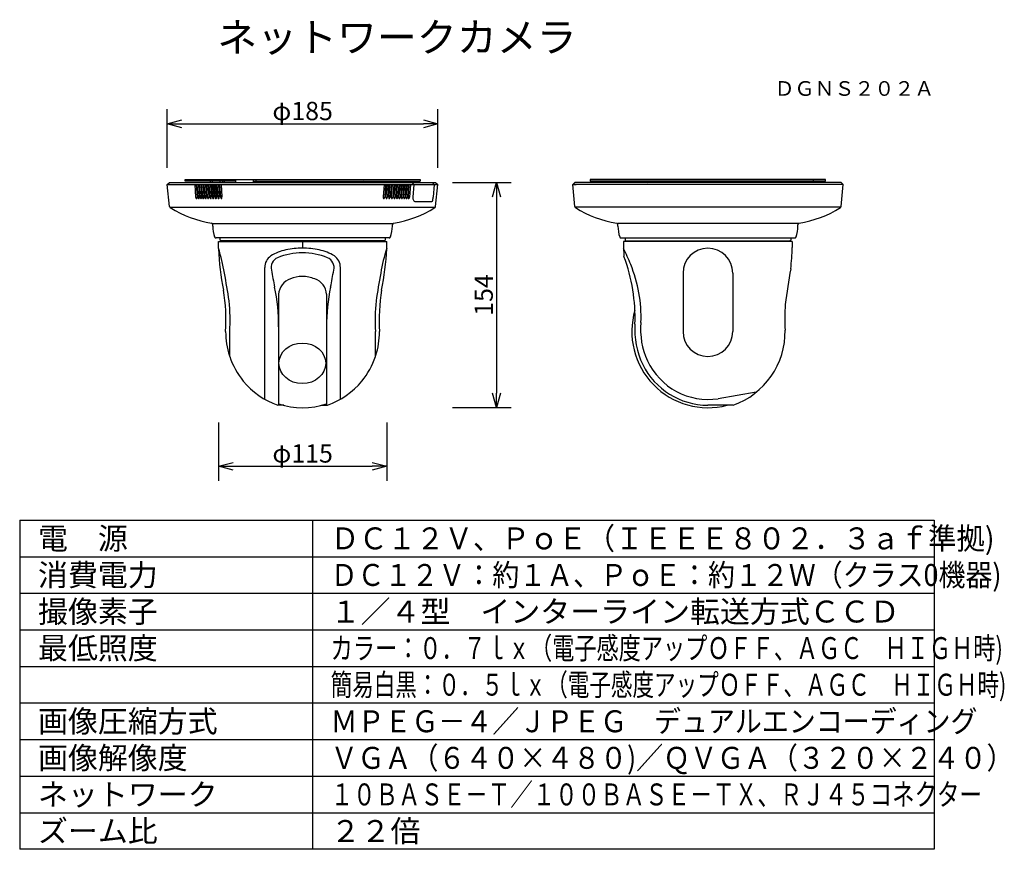
# Model space of a CAD drawing. Extents: x 131 to 266, y 257 to 371.
import ezdxf
from ezdxf.enums import TextEntityAlignment as Align

# ---------------------------------------------------------------- set-up
doc = ezdxf.new("R2010")
doc.units = 0
doc.header["$MEASUREMENT"] = 0
doc.layers.get('0').update_dxf_attribs({"linetype": 'CONTINUOUS'})
doc.layers.get('DEFPOINTS').update_dxf_attribs({"linetype": 'CONTINUOUS'})
for name, color, linetype in [('GAIKEI', 7, 'CONTINUOUS'), ('MOJI1', 2, 'CONTINUOUS'), ('SUNPO', 3, 'CONTINUOUS'), ('TOUROKU', 1, 'CONTINUOUS'), ('WAKU', 4, 'CONTINUOUS')]:
    doc.layers.add(name, color=color, linetype=linetype)
doc.styles.add('KANJI', font='MONOTXT', dxfattribs={"bigfont": 'BIGFONT'})
doc.styles.get("Standard").update_dxf_attribs({"font": 'MONOTXT.shx', "bigfont": 'BIGFONT.shx'})
doc.dimstyles.get("Standard").update_dxf_attribs({"dimscale": 0, "dimtxt": 3, "dimasz": 2, "dimexe": 2, "dimexo": 2, "dimgap": 0.09, "dimtad": 3, "dimdec": 4, "dimzin": 0, "dimdsep": 46, "dimtxsty": 'Standard', "dimblk1": 'OPEN30', "dimblk2": 'OPEN30', "dimsah": 1, "dimcen": 0, "dimadec": 0, "dimazin": 0, "dimtfac": 1, "dimtdec": 4, "dimtofl": 0, "dimtmove": 2, "dimatfit": 3, "dimldrblk": 'OPEN30', "dimfxl": 0, "dimtolj": 1, "dimtzin": 0, "dimarcsym": 0})

# ---------------------------------------------------------------- blocks, each defined once
blk = doc.blocks.new('_OPEN30')
at = {"color": 0, "linetype": 'ByBlock'}
for p, q in [((-1, 0.268), (0, 0)), ((0, 0), (-1, -0.268)), ((0, 0), (-1, 0))]:
    blk.add_line(p, q, dxfattribs=at)
blk = doc.blocks.new('*D3')
at = {"layer": 'DEFPOINTS', "color": 0}
for p in [(158.17, 317.86), (181.17, 317.86), (181.17, 309.86)]:
    blk.add_point(p, dxfattribs=at)
at = {"layer": 'SUNPO', "color": 0, "lineweight": -2}
for p, q in [((158.17, 315.86), (158.17, 307.86)), ((181.17, 315.86), (181.17, 307.86)), ((160.17, 309.86), (179.17, 309.86))]:
    blk.add_line(p, q, dxfattribs=at)
at = {"layer": 'SUNPO', "color": 0, "lineweight": -2, "xscale": 2, "yscale": 2, "zscale": 2, "rotation": 180}
blk.add_blockref('_OPEN30', (158.17, 309.86), dxfattribs=at)
at = {"layer": 'SUNPO', "color": 0, "lineweight": -2, "xscale": 2, "yscale": 2, "zscale": 2}
blk.add_blockref('_OPEN30', (181.17, 309.86), dxfattribs=at)
at = {"layer": 'SUNPO', "color": 0, "insert": (169.67, 311.61), "char_height": 2.5, "attachment_point": 5}
blk.add_mtext('\\A1;φ115', dxfattribs=at)
blk = doc.blocks.new('*D2')
at = {"layer": 'DEFPOINTS', "color": 0}
for p in [(188.17, 348.67), (188.17, 317.87), (196.17, 317.87)]:
    blk.add_point(p, dxfattribs=at)
at = {"layer": 'SUNPO', "color": 0, "lineweight": -2}
for p, q in [((190.17, 348.67), (198.17, 348.67)), ((196.17, 346.67), (196.17, 319.87)), ((190.17, 317.87), (198.17, 317.87))]:
    blk.add_line(p, q, dxfattribs=at)
at = {"layer": 'SUNPO', "color": 0, "lineweight": -2, "xscale": 2, "yscale": 2, "zscale": 2}
for p, rotation in [((196.17, 348.67), 90), ((196.17, 317.87), 270)]:
    blk.add_blockref('_OPEN30', p, dxfattribs=dict(at, rotation=rotation))
at = {"layer": 'SUNPO', "color": 0, "insert": (194.42, 333.27), "char_height": 2.5, "attachment_point": 5, "rotation": 90}
blk.add_mtext('\\A1;154', dxfattribs=at)
blk = doc.blocks.new('*D1')
at = {"layer": 'DEFPOINTS', "color": 0}
for p in [(188.17, 356.67), (151.17, 348.67), (188.17, 348.67)]:
    blk.add_point(p, dxfattribs=at)
at = {"layer": 'SUNPO', "color": 0, "lineweight": -2}
for p, q in [((151.17, 350.67), (151.17, 358.67)), ((188.17, 350.67), (188.17, 358.67)), ((153.17, 356.67), (186.17, 356.67))]:
    blk.add_line(p, q, dxfattribs=at)
at = {"layer": 'SUNPO', "color": 0, "lineweight": -2, "xscale": 2, "yscale": 2, "zscale": 2, "rotation": 180}
blk.add_blockref('_OPEN30', (151.17, 356.67), dxfattribs=at)
at = {"layer": 'SUNPO', "color": 0, "lineweight": -2, "xscale": 2, "yscale": 2, "zscale": 2}
blk.add_blockref('_OPEN30', (188.17, 356.67), dxfattribs=at)
at = {"layer": 'SUNPO', "color": 0, "insert": (169.67, 358.42), "char_height": 2.5, "attachment_point": 5}
blk.add_mtext('\\A1;φ185', dxfattribs=at)

msp = doc.modelspace()

# ---------------------------------------------------------------- linework, layer by layer
at = {"layer": 'GAIKEI'}
for p, q in [((151.16555, 348.36639), (151.49483, 348.66523)), ((151.49483, 348.66523), (187.83641, 348.66523)), ((187.83641, 348.66523), (188.16555, 348.36639)), ((206.86565, 348.66523), (206.59202, 348.36639)), ((243.26552, 348.66523), (206.86565, 348.66523)), ((243.53928, 348.36639), (243.26552, 348.66523)), ((151.4859, 345.3649), (151.16555, 348.36639)), ((187.84521, 345.3649), (188.16555, 348.36639)), ((206.85686, 345.3649), (206.59202, 348.36639)), ((206.59202, 348.36639), (207.03543, 348.36639)), ((243.27444, 345.3649), (243.53928, 348.36639)), ((157.39469, 342.68078), (157.39469, 342.8761)), ((181.93641, 342.68078), (181.93641, 342.8761)), ((212.76565, 342.68078), (212.76565, 342.8761)), ((237.36565, 342.68078), (237.36565, 342.8761)), ((181.49674, 341.06523), (157.83437, 341.06523)), ((158.16969, 339.66523), (158.16556, 340.60523)), ((158.16556, 340.60523), (181.16555, 340.60523)), ((181.16141, 339.66523), (181.16555, 340.60523)), ((213.20533, 341.06523), (236.92597, 341.06523)), ((236.59479, 340.60523), (213.53593, 340.60523)), ((236.59479, 340.60523), (236.59212, 339.74234)), ((158.172, 339.56523), (158.20107, 339.56523)), ((181.15911, 339.56523), (181.13004, 339.56523)), ((164.49469, 319.02337), (164.49469, 337.04172)), ((174.83641, 319.02337), (174.83641, 337.04172)), ((221.66557, 336.26523), (221.66557, 328.26523)), ((228.46557, 336.26523), (228.46557, 328.26523)), ((159.67307, 324.96523), (159.70656, 324.96523)), ((179.65804, 324.96523), (179.62455, 324.96523)), ((167.12111, 318.20476), (166.29469, 318.20476)), ((172.21, 318.20476), (173.03641, 318.20476)), ((228.46557, 318.20476), (225.06557, 318.20476))]:
    msp.add_line(p, q, dxfattribs=at)
at = {"layer": 'GAIKEI', "color": 1}
for p, q in [((153.60209, 348.82523), (153.60209, 349.06523)), ((153.60209, 349.06523), (185.73461, 349.06523)), ((160.49469, 348.82523), (153.60209, 348.82523)), ((155.29469, 349.06523), (155.29469, 348.82523)), ((157.05469, 348.82523), (157.05469, 348.66523)), ((157.29469, 348.82523), (157.29469, 348.66523)), ((158.36674, 348.82523), (158.36674, 348.66523)), ((158.72908, 348.82523), (158.72908, 348.66523)), ((158.96091, 348.82523), (158.96091, 348.66523)), ((160.09469, 348.82523), (160.09469, 349.06523)), ((160.49469, 349.06523), (160.49469, 348.66523)), ((162.89469, 349.06523), (162.89469, 348.66523)), ((162.89469, 348.82523), (185.73468, 348.82523)), ((163.29469, 349.06523), (163.29469, 348.82523)), ((178.03641, 348.82523), (177.81265, 348.66523)), ((182.03641, 348.82523), (182.03641, 348.66523)), ((182.27641, 348.82523), (182.27641, 348.66523)), ((184.61975, 348.66523), (184.8522, 348.39351)), ((185.73461, 349.06523), (185.73468, 348.82523)), ((187.66663, 348.36639), (187.411, 348.66523)), ((208.96745, 349.06523), (208.96739, 348.82523)), ((241.15825, 348.82523), (208.96739, 348.82523)), ((241.15825, 349.06523), (208.96745, 349.06523)), ((212.42565, 348.82523), (212.42565, 348.66523)), ((212.66565, 348.82523), (212.66565, 348.66523)), ((216.66565, 348.82523), (216.88941, 348.66523)), ((235.79944, 348.82523), (235.79944, 348.66523)), ((236.03126, 348.82523), (236.03126, 348.66523)), ((236.39361, 348.82523), (236.39361, 348.66523)), ((237.46565, 348.82523), (237.46565, 348.66523)), ((237.70565, 348.82523), (237.70565, 348.66523)), ((239.46565, 349.06523), (239.46565, 348.82523)), ((241.15825, 348.82523), (241.15825, 349.06523)), ((151.16555, 348.36639), (188.16555, 348.36639)), ((154.92638, 348.36051), (155.04547, 346.65933)), ((155.13035, 348.35412), (155.24858, 346.66528)), ((155.22481, 348.36074), (155.34389, 346.65956)), ((155.42877, 348.35435), (155.547, 346.66551)), ((155.53304, 348.36097), (155.65213, 346.65979)), ((155.73701, 348.35458), (155.85523, 346.66575)), ((155.85087, 348.36121), (155.96995, 346.66004)), ((156.05483, 348.35483), (156.17306, 346.66599)), ((156.17808, 348.36146), (156.29716, 346.66029)), ((156.38204, 348.35508), (156.50027, 346.66624)), ((156.51444, 348.36172), (156.63352, 346.66054)), ((156.7184, 348.35533), (156.83663, 346.66649)), ((156.85972, 348.36198), (156.97881, 346.6608)), ((157.06369, 348.3556), (157.18191, 346.66676)), ((157.21369, 348.36225), (157.33278, 346.66107)), ((157.41766, 348.35587), (157.53588, 346.66703)), ((157.57611, 348.36253), (157.69519, 346.66135)), ((157.78007, 348.35614), (157.8983, 346.6673)), ((157.94672, 348.36281), (158.06581, 346.66163)), ((158.15069, 348.35643), (158.26891, 346.66759)), ((158.32527, 348.3631), (158.44436, 346.66192)), ((158.52924, 348.35671), (158.64747, 346.66788)), ((180.80187, 348.35671), (180.68364, 346.66788)), ((181.00584, 348.3631), (180.88675, 346.66192)), ((181.18042, 348.35643), (181.0622, 346.66759)), ((181.38439, 348.36281), (181.2653, 346.66163)), ((181.55104, 348.35614), (181.43281, 346.6673)), ((181.755, 348.36253), (181.63592, 346.66135)), ((181.91345, 348.35587), (181.79522, 346.66703)), ((182.11742, 348.36225), (181.99833, 346.66107)), ((182.26742, 348.3556), (182.1492, 346.66676)), ((182.47139, 348.36198), (182.3523, 346.6608)), ((182.61271, 348.35533), (182.49448, 346.66649)), ((182.81667, 348.36172), (182.69759, 346.66054)), ((182.94907, 348.35508), (182.83084, 346.66624)), ((183.15303, 348.36146), (183.03395, 346.66029)), ((183.27627, 348.35483), (183.15805, 346.66599)), ((183.48024, 348.36121), (183.36116, 346.66004)), ((183.5941, 348.35458), (183.47588, 346.66575)), ((183.79807, 348.36097), (183.67898, 346.65979)), ((183.90234, 348.35435), (183.78411, 346.66551)), ((184.1063, 348.36074), (183.98722, 346.65956)), ((184.20076, 348.35412), (184.08253, 346.66528)), ((184.40473, 348.36051), (184.28564, 346.65933)), ((184.87539, 348.36639), (184.73518, 346.66523)), ((187.66663, 348.36639), (187.52642, 346.66523)), ((243.53928, 348.36639), (206.59202, 348.36639)), ((184.92262, 346.0949), (185.02286, 346.06523)), ((185.02286, 346.06523), (187.33561, 346.06523)), ((151.58027, 345.26523), (187.75084, 345.26523)), ((243.18008, 345.26523), (206.95122, 345.26523)), ((157.39469, 343.04523), (181.93641, 343.04523)), ((237.36565, 343.04523), (212.76565, 343.04523)), ((158.37469, 341.06523), (158.37469, 340.76523)), ((180.83641, 340.66523), (158.49469, 340.66523)), ((158.79469, 340.66523), (158.73469, 340.60523)), ((169.63641, 340.66523), (169.63641, 339.66523)), ((180.53641, 340.66523), (180.59641, 340.60523)), ((180.95641, 341.06523), (180.95641, 340.76523)), ((213.74565, 341.06523), (213.74565, 340.76523)), ((213.86565, 340.66523), (236.26565, 340.66523)), ((214.16565, 340.66523), (214.10565, 340.60523)), ((235.96565, 340.66523), (236.02565, 340.60523)), ((236.38565, 341.06523), (236.38565, 340.76523)), ((166.39469, 333.36721), (166.39469, 318.30476)), ((172.93641, 333.36721), (172.93641, 318.30476)), ((159.70618, 324.86524), (159.70631, 328.26523)), ((179.62493, 324.86524), (179.6248, 328.26523)), ((231.66556, 319.97524), (226.48518, 319.0963))]:
    msp.add_line(p, q, dxfattribs=at)
for centre, radius, start, end in [((155.35971, 346.67863), 0.31483, 183.5135104, 222.8040864), ((155.17693, 346.50549), 0.06297, 220.247691, 267.8213426), ((155.16873, 346.50107), 0.0588, 275.6661246, 323.9614556), ((155.09573, 346.5527), 0.14821, 324.4255394, 344.3880141), ((154.79302, 346.61892), 0.45791, 346.6018618, 5.811434), ((155.65813, 346.67885), 0.31483, 183.5135104, 222.8040864), ((155.47535, 346.50572), 0.06297, 220.247691, 267.8213426), ((155.46715, 346.5013), 0.0588, 275.6661246, 323.9614556), ((155.39415, 346.55293), 0.14821, 324.4255394, 344.3880141), ((155.09145, 346.61915), 0.45791, 346.6018618, 5.811434), ((155.96636, 346.67909), 0.31483, 183.5135104, 222.8040864), ((155.78358, 346.50595), 0.06297, 220.247691, 267.8213426), ((155.77539, 346.50153), 0.0588, 275.6661246, 323.9614556), ((155.70238, 346.55316), 0.14821, 324.4255394, 344.3880141), ((155.39968, 346.61938), 0.45791, 346.6018618, 5.811434), ((156.28419, 346.67933), 0.31483, 183.5135104, 222.8040864), ((156.10141, 346.50619), 0.06297, 220.247691, 267.8213426), ((156.09321, 346.50177), 0.0588, 275.6661246, 323.9614556), ((156.02021, 346.5534), 0.14821, 324.4255394, 344.3880141), ((155.71751, 346.61962), 0.45791, 346.6018618, 5.811434), ((156.6114, 346.67958), 0.31483, 183.5135104, 222.8040864), ((156.42862, 346.50644), 0.06297, 220.247691, 267.8213426), ((156.42042, 346.50202), 0.0588, 275.6661246, 323.9614556), ((156.34742, 346.55365), 0.14821, 324.4255394, 344.3880141), ((156.04472, 346.61987), 0.45791, 346.6018618, 5.811434), ((156.94776, 346.67984), 0.31483, 183.5135104, 222.8040864), ((156.76498, 346.5067), 0.06297, 220.247691, 267.8213426), ((156.75678, 346.50228), 0.0588, 275.6661246, 323.9614556), ((156.68378, 346.55391), 0.14821, 324.4255394, 344.3880141), ((156.38108, 346.62013), 0.45791, 346.6018618, 5.811434), ((157.29304, 346.6801), 0.31483, 183.5135104, 222.8040864), ((157.11026, 346.50696), 0.06297, 220.247691, 267.8213426), ((157.10207, 346.50254), 0.0588, 275.6661246, 323.9614556), ((157.02906, 346.55417), 0.14821, 324.4255394, 344.3880141), ((156.72636, 346.62039), 0.45791, 346.6018618, 5.811434), ((157.64701, 346.68037), 0.31483, 183.5135104, 222.8040864), ((157.46424, 346.50723), 0.06297, 220.247691, 267.8213426), ((157.45604, 346.50281), 0.0588, 275.6661246, 323.9614556), ((157.38303, 346.55444), 0.14821, 324.4255394, 344.3880141), ((157.08033, 346.62066), 0.45791, 346.6018618, 5.811434), ((158.00943, 346.68065), 0.31483, 183.5135104, 222.8040864), ((157.82665, 346.50751), 0.06297, 220.247691, 267.8213426), ((157.81845, 346.50309), 0.0588, 275.6661246, 323.9614556), ((157.74545, 346.55472), 0.14821, 324.4255394, 344.3880141), ((157.44275, 346.62094), 0.45791, 346.6018618, 5.811434), ((158.38004, 346.68093), 0.31483, 183.5135104, 222.8040864), ((158.19726, 346.50779), 0.06297, 220.247691, 267.8213426), ((158.18907, 346.50337), 0.0588, 275.6661246, 323.9614556), ((158.11606, 346.555), 0.14821, 324.4255394, 344.3880141), ((157.81336, 346.62122), 0.45791, 346.6018618, 5.811434), ((158.7586, 346.68122), 0.31483, 183.5135104, 222.8040864), ((158.57582, 346.50808), 0.06297, 220.247691, 267.8213426), ((158.56762, 346.50366), 0.0588, 275.6661246, 323.9614556), ((158.49462, 346.55529), 0.14821, 324.4255394, 344.3880141), ((158.19191, 346.62151), 0.45791, 346.6018618, 5.811434), ((181.1392, 346.62151), 0.45791, 174.188566, 193.3981382), ((180.83649, 346.55529), 0.14821, 195.6119859, 215.5744606), ((180.76349, 346.50366), 0.0588, 216.0385444, 264.3338754), ((180.75529, 346.50808), 0.06297, 272.1786574, 319.752309), ((180.57251, 346.68122), 0.31483, 317.1959136, 356.4864896), ((181.51775, 346.62122), 0.45791, 174.188566, 193.3981382), ((181.21505, 346.555), 0.14821, 195.6119859, 215.5744606), ((181.14204, 346.50337), 0.0588, 216.0385444, 264.3338754), ((181.13385, 346.50779), 0.06297, 272.1786574, 319.752309), ((180.95107, 346.68093), 0.31483, 317.1959136, 356.4864896), ((181.88836, 346.62094), 0.45791, 174.188566, 193.3981382), ((181.58566, 346.55472), 0.14821, 195.6119859, 215.5744606), ((181.51266, 346.50309), 0.0588, 216.0385444, 264.3338754), ((181.50446, 346.50751), 0.06297, 272.1786574, 319.752309), ((181.32168, 346.68065), 0.31483, 317.1959136, 356.4864896), ((182.25078, 346.62066), 0.45791, 174.188566, 193.3981382), ((181.94808, 346.55444), 0.14821, 195.6119859, 215.5744606), ((181.87507, 346.50281), 0.0588, 216.0385444, 264.3338754), ((181.86687, 346.50723), 0.06297, 272.1786574, 319.752309), ((181.6841, 346.68037), 0.31483, 317.1959136, 356.4864896), ((182.60475, 346.62039), 0.45791, 174.188566, 193.3981382), ((182.30205, 346.55417), 0.14821, 195.6119859, 215.5744606), ((182.22904, 346.50254), 0.0588, 216.0385444, 264.3338754), ((182.22084, 346.50696), 0.06297, 272.1786574, 319.752309), ((182.03807, 346.6801), 0.31483, 317.1959136, 356.4864896), ((182.95003, 346.62013), 0.45791, 174.188566, 193.3981382), ((182.64733, 346.55391), 0.14821, 195.6119859, 215.5744606), ((182.57433, 346.50228), 0.0588, 216.0385444, 264.3338754), ((182.56613, 346.5067), 0.06297, 272.1786574, 319.752309), ((182.38335, 346.67984), 0.31483, 317.1959136, 356.4864896), ((183.28639, 346.61987), 0.45791, 174.188566, 193.3981382), ((182.98369, 346.55365), 0.14821, 195.6119859, 215.5744606), ((182.91069, 346.50202), 0.0588, 216.0385444, 264.3338754), ((182.90249, 346.50644), 0.06297, 272.1786574, 319.752309), ((182.71971, 346.67958), 0.31483, 317.1959136, 356.4864896), ((183.6136, 346.61962), 0.45791, 174.188566, 193.3981382), ((183.3109, 346.5534), 0.14821, 195.6119859, 215.5744606), ((183.2379, 346.50177), 0.0588, 216.0385444, 264.3338754), ((183.2297, 346.50619), 0.06297, 272.1786574, 319.752309), ((183.04692, 346.67933), 0.31483, 317.1959136, 356.4864896), ((183.93143, 346.61938), 0.45791, 174.188566, 193.3981382), ((183.62873, 346.55316), 0.14821, 195.6119859, 215.5744606), ((183.55572, 346.50153), 0.0588, 216.0385444, 264.3338754), ((183.54752, 346.50595), 0.06297, 272.1786574, 319.752309), ((183.36475, 346.67909), 0.31483, 317.1959136, 356.4864896), ((184.23966, 346.61915), 0.45791, 174.188566, 193.3981382), ((183.93696, 346.55293), 0.14821, 195.6119859, 215.5744606), ((183.86396, 346.5013), 0.0588, 216.0385444, 264.3338754), ((183.85576, 346.50572), 0.06297, 272.1786574, 319.752309), ((183.67298, 346.67885), 0.31483, 317.1959136, 356.4864896), ((184.53809, 346.61892), 0.45791, 174.188566, 193.3981382), ((184.23538, 346.5527), 0.14821, 195.6119859, 215.5744606), ((184.16238, 346.50107), 0.0588, 216.0385444, 264.3338754), ((184.15418, 346.50549), 0.06297, 272.1786574, 319.752309), ((183.9714, 346.67863), 0.31483, 317.1959136, 356.4864896), ((185.54066, 346.57363), 0.81068, 173.5118937, 206.4928287), ((185.12941, 346.39265), 0.36252, 209.8894908, 235.2190919), ((187.2953, 346.1843), 0.1257, 288.701085, 325.6474226), ((186.00985, 346.72455), 1.51773, 336.2532192, 357.7601067), ((158.49469, 340.76523), 0.1, 180, 270), ((180.83641, 340.76523), 0.1, 270, 0), ((213.86565, 340.76523), 0.1, 180, 270), ((236.26565, 340.76523), 0.1, 270, 0), ((134.21876, 332.09835), 25.11782, 9.5491376, 17.5330135), ((205.11235, 332.09835), 25.11782, 162.4669865, 170.4508624), ((185.27668, 325.95805), 31.40419, 21.4384278, 25.8377436), ((166.82329, 337.0144), 1.46445, 112.7717633, 193.9926895), ((169.64705, 330.14842), 8.88839, 90.0685736, 112.4243517), ((169.62616, 329.85383), 9.18297, 67.9428552, 89.9360075), ((172.50782, 337.0144), 1.46445, 346.0073105, 67.2282367), ((510.74642, 400.46743), 351.18929, 190.4681385, 190.8496172), ((-171.41531, 400.46743), 351.18929, 349.1503828, 349.5318615), ((197.22512, 330.2931), 18.70093, 357.6170049, 22.4558276), ((36.4701, 313.71247), 124.57687, 8.6613179, 10.4300478), ((168.7022, 333.25792), 2.31009, 107.4444605, 177.2885144), ((169.61169, 331.99796), 3.81634, 89.6288141, 114.8204934), ((169.66261, 331.73529), 4.07901, 66.0041311, 90.3680242), ((170.62891, 333.25792), 2.31009, 2.7114856, 72.5555395), ((302.86101, 313.71247), 124.57687, 169.5699522, 171.3386821), ((141.85911, 329.15018), 24.53568, 359.4120235, 12.2650652), ((197.47199, 329.15018), 24.53568, 167.7349348, 180.5879765), ((132.16424, 329.84588), 27.58739, 356.7153802, 5.4643424), ((207.16687, 329.84588), 27.58739, 174.5356576, 183.2846198), ((225.06557, 328.26523), 10.4, 163.7450262, 284.6807749), ((226.25227, 328.5649), 10.38599, 174.748349, 204.3329022), ((225.13554, 328.22803), 9.23093, 205.283798, 278.4072724)]:
    msp.add_arc(centre, radius, start, end, dxfattribs=at)
at = {"layer": 'GAIKEI'}
for centre, radius, start, end in [((151.68513, 345.38248), 0.2, 185.0424511, 238.3794006), ((159.96894, 358.83679), 16, 238.3794006, 260.1395074), ((179.36217, 358.83679), 16, 279.8604926, 301.6205994), ((187.64598, 345.38248), 0.2, 301.6205994, 354.9575489), ((207.05608, 345.38248), 0.2, 185.0424511, 238.3794006), ((215.3399, 358.83679), 16, 238.3794006, 260.1395074), ((234.7914, 358.83679), 16, 279.8604926, 301.6205994), ((243.07522, 345.38248), 0.2, 301.6205994, 354.9575489), ((157.19469, 342.8761), 0.2, 0, 80.1395074), ((161.89469, 342.68078), 4.5, 180, 199.220077), ((177.43641, 342.68078), 4.5, 340.779923, 0), ((182.13641, 342.8761), 0.2, 99.8604926, 180), ((212.56565, 342.8761), 0.2, 0, 80.1395074), ((217.26565, 342.68078), 4.5, 180, 199.220077), ((232.86565, 342.68078), 4.5, 340.779923, 0), ((237.56565, 342.8761), 0.2, 99.8604926, 180), ((157.83437, 341.26523), 0.2, 199.220077, 270), ((181.49674, 341.26523), 0.2, 270, 340.779923), ((213.20533, 341.26523), 0.2, 199.220077, 270), ((241.16936, 340.27103), 27.63545, 179.3070919, 183.526112), ((236.92597, 341.26523), 0.2, 270, 340.779923), ((194.00394, 341.06607), 35.86335, 182.3984539, 191.4781772), ((168.60532, 333.36096), 6.19065, 101.287286, 122.1173648), ((169.60649, 329.05879), 10.60649, 89.8383736, 102.0422494), ((169.66725, 328.50794), 11.15734, 78.2598424, 90.1583689), ((170.72579, 333.36096), 6.19065, 57.8826352, 78.712714), ((145.32717, 341.06607), 35.86335, 348.5218228, 357.6015461), ((225.06557, 336.26523), 3.4, 0, 180), ((211.52273, 340.1125), 25.07212, 352.5129967, 359.1540557), ((166.39373, 337.04196), 1.89903, 124.6493414, 180.0071831), ((172.93738, 337.04196), 1.89903, 359.9928169, 55.3506586), ((190.40118, 330.02073), 24.70889, 358.2643397, 20.1785692), ((362.01172, 315.29708), 127.46525, 170.2671884, 172.4769682), ((133.15877, 329.79157), 26.03005, 356.6383971, 9.1468627), ((206.17234, 329.79157), 26.03005, 170.8531373, 183.3616029), ((264.2692, 330.00198), 28.69419, 176.0363325, 183.0941631), ((226.10219, 328.51623), 11.02941, 176.0690587, 205.6015374), ((224.97422, 328.25446), 10.64448, 289.335835, 1.0695663), ((169.93043, 328.30203), 10.78645, 180.195472, 198.0201159), ((169.40068, 328.30203), 10.78645, 341.9798841, 359.804528), ((225.06557, 328.26523), 3.4, 180, 0), ((169.89081, 328.29255), 10.74584, 198.5990229, 219.1901927), ((169.4403, 328.29255), 10.74584, 320.8098073, 341.4009771), ((225.09856, 328.18817), 9.9835, 206.3925714, 269.7507416), ((169.84648, 328.32831), 10.73422, 219.487638, 250.490321), ((169.48463, 328.32831), 10.73422, 289.509679, 320.512362), ((166.29469, 318.30476), 0.1, 270.0000001, 359.9999778), ((169.66555, 328.0871), 10.22187, 251.3378854, 288.6621146), ((173.03641, 318.30476), 0.1, 180.0000222, 269.9999999)]:
    msp.add_arc(centre, radius, start, end, dxfattribs=at)
at = {"layer": 'GAIKEI', "color": 1}
msp.add_ellipse((169.63641, 323.93023), major_axis=(-3.2, 0), ratio=0.866025404, dxfattribs=at)
at = {"layer": 'WAKU', "color": 4}
for p, q in [((131, 302.49921), (131, 257.49921)), ((131, 302.49921), (256, 302.49921)), ((171, 302.49921), (171, 257.49921)), ((256, 302.49921), (256, 257.49921)), ((256, 257.49921), (131, 257.49921))]:
    msp.add_line(p, q, dxfattribs=at)
at = {"layer": 'WAKU', "color": 1}
for p, q in [((131, 297.49921), (256, 297.49921)), ((131, 292.49921), (256, 292.49921)), ((131, 287.49921), (256, 287.49921)), ((131, 282.49921), (256, 282.49921)), ((131, 277.49921), (256, 277.49921)), ((131, 272.49921), (256, 272.49921)), ((131, 267.49921), (256, 267.49921)), ((131, 262.49921), (256, 262.49921))]:
    msp.add_line(p, q, dxfattribs=at)

# ---------------------------------------------------------------- texts
at = {"layer": 'MOJI1', "style": 'KANJI'}
msp.add_text('ネットワークカメラ', height=4, dxfattribs=at).set_placement((158, 366.49921))
at = {"layer": 'MOJI1'}
for s, p in [('電\u3000源', (133.5, 298.49921)), ('消費電力', (133.5, 293.49921)), ('撮像素子', (133.5, 288.49921)), ('１／４型\u3000インターライン転送方式ＣＣＤ', (173.5, 288.49921)), ('最低照度', (133.5, 283.49921)), ('画像圧縮方式', (133.5, 273.49921)), ('画像解像度', (133.5, 268.49921)), ('ネットワーク', (133.5, 263.49921)), ('ズーム比', (133.5, 258.49921)), ('２２倍', (173.5, 258.49921))]:
    msp.add_text(s, height=3, dxfattribs=at).set_placement(p)
for s, width, p in [('ＤＣ１２Ｖ、ＰｏＥ（ＩＥＥＥ８０２．３ａｆ準拠)', 0.95, (173.5, 298.49921)), ('ＤＣ１２Ｖ：約１Ａ、ＰｏＥ：約１２Ｗ（クラス0機器)', 0.9, (173.5, 293.49921)), ('カラー：０．７ｌｘ（電子感度アップＯＦＦ、ＡＧＣ\u3000ＨＩＧＨ時)', 0.74, (173.5, 283.49921)), ('簡易白黒：０．５ｌｘ（電子感度アップＯＦＦ、ＡＧＣ\u3000ＨＩＧＨ時)', 0.72, (173.5, 278.49921)), ('ＭＰＥＧ－４／ＪＰＥＧ\u3000デュアルエンコーディング', 0.9, (173.5, 273.49921)), ('ＶＧＡ（６４０×４８０)／ＱＶＧＡ（３２０×２４０）', 0.9, (173.5, 268.49921)), ('１０ＢＡＳＥ－Ｔ／１００ＢＡＳＥ－ＴＸ、ＲＪ４５コネクター', 0.75, (173.5, 263.49921))]:
    msp.add_text(s, height=3, dxfattribs=dict(at, width=width)).set_placement(p)
at = {"layer": 'TOUROKU'}
msp.add_text('ＤＧＮＳ２０２Ａ', height=2, dxfattribs=at).set_placement((255.99995, 360.49921), align=Align.RIGHT)

# ---------------------------------------------------------------- dimensions: what is measured, and where the dimension line sits
at = {"layer": 'SUNPO'}
for p1, p2, distance, text, picture, middle in [((151.16555, 348.66959), (188.16555, 348.66959), 8, 'φ185', '*D1', (169.66555, 358.41959)), ((188.16679, 348.66523), (188.16679, 317.86523), 8, '154', '*D2', (194.41679, 333.26523)), ((158.16556, 317.86274), (181.16555, 317.86274), -8, 'φ115', '*D3', (169.66555, 311.61274))]:
    dim = msp.add_aligned_dim(p1=p1, p2=p2, distance=distance, text=text, dimstyle='Standard', override={"dimscale": 1, "dimtxt": 2.5, "dimgap": 0.5, "dimtofl": 1, "dimtmove": 0}, dxfattribs=at)
    dim.commit()
    dim.dimension.update_dxf_attribs({"geometry": picture, "text_midpoint": middle})

doc.saveas('drawing.dxf')
